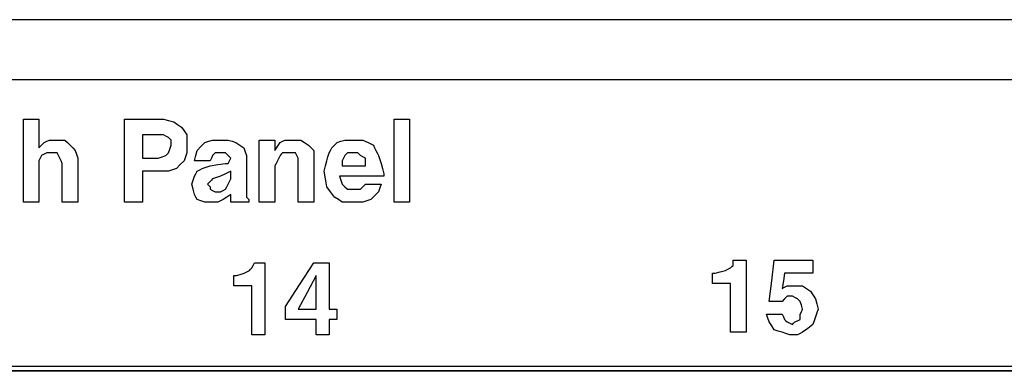
# Model space of a CAD drawing. Extents: x 2.3 to 22, y 1.9 to 17.
# Drawn here: x 13.3 to 14.6, y 5 to 5.5 of the extents above; entities that cross this region are included whole.
import ezdxf

# ---------------------------------------------------------------- set-up
doc = ezdxf.new("R2010")
doc.units = 0
doc.header["$MEASUREMENT"] = 0
doc.layers.add('1', color=7, linetype='CONTINUOUS')

msp = doc.modelspace()

# ---------------------------------------------------------------- linework, layer by layer
at = {"layer": '1', "color": 253, "linetype": 'Continuous'}
for p, q in [((21.114012, 5.465431), (3.694012, 5.465431)), ((3.694012, 5.384431), (21.114012, 5.384431)), ((16.574512, 4.996871), (12.588512, 4.996871))]:
    msp.add_line(p, q, dxfattribs=at)
at = {"layer": '1', "color": 30, "linetype": 'Continuous'}
for p, q in [((13.256776, 5.274843), (13.256776, 5.330863)), ((13.256776, 5.330863), (13.26728, 5.330863)), ((13.26728, 5.330863), (13.277784, 5.330863)), ((13.277784, 5.330863), (13.277784, 5.311607)), ((13.393324, 5.330863), (13.41958, 5.330863)), ((13.393324, 5.274843), (13.393324, 5.330863)), ((13.41958, 5.330863), (13.44584, 5.330863)), ((13.44584, 5.330863), (13.452844, 5.329115)), ((13.452844, 5.329115), (13.459844, 5.327363)), ((13.459844, 5.327363), (13.465096, 5.323859)), ((13.465096, 5.323859), (13.470348, 5.320359)), ((13.470348, 5.320359), (13.473852, 5.315107)), ((13.757448, 5.330863), (13.767952, 5.330863)), ((13.757448, 5.274843), (13.757448, 5.330863)), ((13.767952, 5.330863), (13.778456, 5.330863)), ((13.778456, 5.330863), (13.778456, 5.274843)), ((13.277784, 5.311607), (13.277784, 5.292351)), ((13.426584, 5.309859), (13.417828, 5.309859)), ((13.417828, 5.309859), (13.417828, 5.294099)), ((13.435336, 5.309859), (13.426584, 5.309859)), ((13.440588, 5.309859), (13.435336, 5.309859)), ((13.44584, 5.309859), (13.440588, 5.309859)), ((13.44934, 5.308107), (13.44584, 5.309859)), ((13.452844, 5.306355), (13.44934, 5.308107)), ((13.473852, 5.315107), (13.477352, 5.309859)), ((13.477352, 5.309859), (13.477352, 5.302855)), ((13.277784, 5.292351), (13.281284, 5.295851)), ((13.281284, 5.295851), (13.284784, 5.299355)), ((13.284784, 5.299355), (13.288288, 5.301103)), ((13.288288, 5.301103), (13.291788, 5.302855)), ((13.291788, 5.302855), (13.29704, 5.302855)), ((13.29704, 5.302855), (13.302292, 5.302855)), ((13.302292, 5.302855), (13.307544, 5.302855)), ((13.307544, 5.302855), (13.312796, 5.302855)), ((13.312796, 5.302855), (13.316296, 5.299355)), ((13.316296, 5.299355), (13.319796, 5.295851)), ((13.319796, 5.295851), (13.323296, 5.292351)), ((13.417828, 5.294099), (13.417828, 5.278347)), ((13.454592, 5.304603), (13.452844, 5.306355)), ((13.456344, 5.302855), (13.454592, 5.304603)), ((13.454592, 5.290599), (13.456344, 5.295851)), ((13.456344, 5.299355), (13.456344, 5.302855)), ((13.456344, 5.295851), (13.456344, 5.299355)), ((13.477352, 5.302855), (13.477352, 5.295851)), ((13.477352, 5.295851), (13.477352, 5.290599)), ((13.491356, 5.288851), (13.496608, 5.294099)), ((13.496608, 5.294099), (13.50186, 5.299355)), ((13.50186, 5.299355), (13.507112, 5.301103)), ((13.507112, 5.301103), (13.512364, 5.302855)), ((13.512364, 5.302855), (13.517616, 5.302855)), ((13.517616, 5.302855), (13.522864, 5.302855)), ((13.522864, 5.302855), (13.52812, 5.302855)), ((13.52812, 5.302855), (13.533368, 5.302855)), ((13.533368, 5.302855), (13.538624, 5.301103)), ((13.538624, 5.301103), (13.543872, 5.299355)), ((13.543872, 5.299355), (13.549128, 5.295851)), ((13.549128, 5.295851), (13.554376, 5.292351)), ((13.575384, 5.302855), (13.585888, 5.302855)), ((13.575384, 5.260839), (13.575384, 5.302855)), ((13.585888, 5.302855), (13.596392, 5.302855)), ((13.596392, 5.302855), (13.596392, 5.295851)), ((13.596392, 5.295851), (13.596392, 5.288851)), ((13.596392, 5.288851), (13.599896, 5.294099)), ((13.599896, 5.294099), (13.603392, 5.299355)), ((13.603392, 5.299355), (13.606896, 5.301103)), ((13.606896, 5.301103), (13.610396, 5.302855)), ((13.610396, 5.302855), (13.615648, 5.302855)), ((13.615648, 5.302855), (13.6209, 5.302855)), ((13.6209, 5.302855), (13.626152, 5.302855)), ((13.626152, 5.302855), (13.631404, 5.302855)), ((13.631404, 5.302855), (13.636656, 5.299355)), ((13.636656, 5.299355), (13.641908, 5.295851)), ((13.641908, 5.295851), (13.645408, 5.292351)), ((13.67342, 5.292351), (13.67692, 5.295851)), ((13.67692, 5.295851), (13.68042, 5.299355)), ((13.68042, 5.299355), (13.685672, 5.301103)), ((13.685672, 5.301103), (13.690924, 5.302855)), ((13.690924, 5.302855), (13.697928, 5.302855)), ((13.697928, 5.302855), (13.704928, 5.302855)), ((13.704928, 5.302855), (13.71018, 5.302855)), ((13.71018, 5.302855), (13.715432, 5.302855)), ((13.715432, 5.302855), (13.722436, 5.299355)), ((13.722436, 5.299355), (13.729436, 5.295851)), ((13.729436, 5.295851), (13.731188, 5.292351)), ((13.281284, 5.281847), (13.279532, 5.278347)), ((13.284784, 5.283599), (13.281284, 5.281847)), ((13.288288, 5.285347), (13.284784, 5.283599)), ((13.291788, 5.285347), (13.288288, 5.285347)), ((13.295288, 5.285347), (13.291788, 5.285347)), ((13.298788, 5.285347), (13.295288, 5.285347)), ((13.302292, 5.285347), (13.298788, 5.285347)), ((13.30404, 5.281847), (13.302292, 5.285347)), ((13.305792, 5.278347), (13.30404, 5.281847)), ((13.323296, 5.292351), (13.3268, 5.288851)), ((13.3268, 5.288851), (13.328548, 5.283599)), ((13.328548, 5.283599), (13.3303, 5.278347)), ((13.438836, 5.278347), (13.444092, 5.280095)), ((13.444092, 5.280095), (13.44934, 5.281847)), ((13.44934, 5.281847), (13.451092, 5.283599)), ((13.451092, 5.283599), (13.452844, 5.285347)), ((13.452844, 5.285347), (13.454592, 5.290599)), ((13.4756, 5.280095), (13.473852, 5.274843)), ((13.477352, 5.285347), (13.4756, 5.280095)), ((13.477352, 5.290599), (13.477352, 5.285347)), ((13.487856, 5.274843), (13.489604, 5.281847)), ((13.489604, 5.281847), (13.491356, 5.288851)), ((13.512364, 5.281847), (13.510612, 5.278347)), ((13.514112, 5.283599), (13.512364, 5.281847)), ((13.515864, 5.285347), (13.514112, 5.283599)), ((13.519364, 5.285347), (13.515864, 5.285347)), ((13.522864, 5.285347), (13.519364, 5.285347)), ((13.526368, 5.285347), (13.522864, 5.285347)), ((13.529868, 5.285347), (13.526368, 5.285347)), ((13.53162, 5.283599), (13.529868, 5.285347)), ((13.533368, 5.281847), (13.53162, 5.283599)), ((13.53512, 5.280095), (13.533368, 5.281847)), ((13.536872, 5.278347), (13.53512, 5.280095)), ((13.554376, 5.292351), (13.556128, 5.287099)), ((13.556128, 5.287099), (13.55788, 5.281847)), ((13.55788, 5.281847), (13.55788, 5.259091)), ((13.603392, 5.281847), (13.601644, 5.278347)), ((13.605144, 5.283599), (13.603392, 5.281847)), ((13.606896, 5.285347), (13.605144, 5.283599)), ((13.610396, 5.285347), (13.606896, 5.285347)), ((13.613896, 5.285347), (13.610396, 5.285347)), ((13.619152, 5.285347), (13.613896, 5.285347)), ((13.6244, 5.285347), (13.619152, 5.285347)), ((13.626152, 5.281847), (13.6244, 5.285347)), ((13.627904, 5.278347), (13.626152, 5.281847)), ((13.645408, 5.292351), (13.648912, 5.288851)), ((13.648912, 5.288851), (13.648912, 5.283599)), ((13.648912, 5.283599), (13.648912, 5.278347)), ((13.666416, 5.274843), (13.668168, 5.280095)), ((13.668168, 5.280095), (13.669916, 5.285347)), ((13.669916, 5.285347), (13.671668, 5.288851)), ((13.671668, 5.288851), (13.67342, 5.292351)), ((13.690924, 5.281847), (13.689172, 5.278347)), ((13.692676, 5.283599), (13.690924, 5.281847)), ((13.694428, 5.285347), (13.692676, 5.283599)), ((13.697928, 5.285347), (13.694428, 5.285347)), ((13.701428, 5.285347), (13.697928, 5.285347)), ((13.704928, 5.285347), (13.701428, 5.285347)), ((13.708428, 5.285347), (13.704928, 5.285347)), ((13.71018, 5.283599), (13.708428, 5.285347)), ((13.711932, 5.281847), (13.71018, 5.283599)), ((13.715432, 5.280095), (13.711932, 5.281847)), ((13.718932, 5.278347), (13.715432, 5.280095)), ((13.731188, 5.292351), (13.73294, 5.288851)), ((13.73294, 5.288851), (13.734692, 5.285347)), ((13.734692, 5.285347), (13.73644, 5.281847)), ((13.73644, 5.281847), (13.738192, 5.276595)), ((13.256776, 5.218827), (13.256776, 5.274843)), ((13.279532, 5.278347), (13.277784, 5.274843)), ((13.277784, 5.274843), (13.277784, 5.271343)), ((13.277784, 5.271343), (13.277784, 5.267843)), ((13.277784, 5.267843), (13.277784, 5.243335)), ((13.307544, 5.274843), (13.305792, 5.278347)), ((13.309292, 5.271343), (13.307544, 5.274843)), ((13.309292, 5.245083), (13.309292, 5.271343)), ((13.3303, 5.278347), (13.3303, 5.248587)), ((13.393324, 5.218827), (13.393324, 5.274843)), ((13.417828, 5.278347), (13.428332, 5.278347)), ((13.428332, 5.278347), (13.438836, 5.278347)), ((13.468596, 5.269591), (13.463348, 5.264339)), ((13.473852, 5.274843), (13.468596, 5.269591)), ((13.49836, 5.274843), (13.487856, 5.274843)), ((13.50886, 5.274843), (13.49836, 5.274843)), ((13.503608, 5.266091), (13.50886, 5.267843)), ((13.510612, 5.278347), (13.50886, 5.274843)), ((13.50886, 5.267843), (13.519364, 5.269591)), ((13.519364, 5.269591), (13.529868, 5.271343)), ((13.529868, 5.271343), (13.53162, 5.271343)), ((13.53162, 5.271343), (13.533368, 5.271343)), ((13.533368, 5.271343), (13.53512, 5.274843)), ((13.53512, 5.274843), (13.536872, 5.278347)), ((13.598144, 5.271343), (13.596392, 5.267843)), ((13.596392, 5.267843), (13.596392, 5.243335)), ((13.599896, 5.274843), (13.598144, 5.271343)), ((13.601644, 5.278347), (13.599896, 5.274843)), ((13.627904, 5.274843), (13.627904, 5.278347)), ((13.627904, 5.271343), (13.627904, 5.274843)), ((13.627904, 5.245083), (13.627904, 5.271343)), ((13.648912, 5.278347), (13.648912, 5.248587)), ((13.662916, 5.260839), (13.664664, 5.267843)), ((13.664664, 5.267843), (13.666416, 5.274843)), ((13.689172, 5.278347), (13.687424, 5.274843)), ((13.687424, 5.274843), (13.687424, 5.271343)), ((13.687424, 5.271343), (13.687424, 5.267843)), ((13.687424, 5.267843), (13.70318, 5.267843)), ((13.70318, 5.267843), (13.718932, 5.267843)), ((13.718932, 5.273095), (13.718932, 5.278347)), ((13.718932, 5.267843), (13.718932, 5.273095)), ((13.738192, 5.276595), (13.73994, 5.271343)), ((13.73994, 5.271343), (13.741692, 5.264339)), ((13.757448, 5.218827), (13.757448, 5.274843)), ((13.778456, 5.274843), (13.778456, 5.218827)), ((13.417828, 5.260839), (13.417828, 5.239831)), ((13.430084, 5.260839), (13.417828, 5.260839)), ((13.44234, 5.260839), (13.430084, 5.260839)), ((13.447592, 5.260839), (13.44234, 5.260839)), ((13.452844, 5.260839), (13.447592, 5.260839)), ((13.458096, 5.262591), (13.452844, 5.260839)), ((13.463348, 5.264339), (13.458096, 5.262591)), ((13.486104, 5.248587), (13.487856, 5.253839)), ((13.487856, 5.253839), (13.489604, 5.257339)), ((13.489604, 5.257339), (13.491356, 5.260839)), ((13.491356, 5.260839), (13.494856, 5.262591)), ((13.494856, 5.262591), (13.49836, 5.264339)), ((13.49836, 5.264339), (13.503608, 5.266091)), ((13.522864, 5.253839), (13.517616, 5.252087)), ((13.529868, 5.257339), (13.522864, 5.253839)), ((13.536872, 5.260839), (13.529868, 5.257339)), ((13.536872, 5.255587), (13.536872, 5.260839)), ((13.536872, 5.250335), (13.536872, 5.255587)), ((13.55788, 5.259091), (13.55788, 5.236331)), ((13.575384, 5.218827), (13.575384, 5.260839)), ((13.664664, 5.250335), (13.662916, 5.260839)), ((13.683924, 5.253839), (13.685672, 5.248587)), ((13.713684, 5.253839), (13.683924, 5.253839)), ((13.743444, 5.253839), (13.713684, 5.253839)), ((13.741692, 5.264339), (13.743444, 5.257339)), ((13.743444, 5.257339), (13.743444, 5.255587)), ((13.743444, 5.255587), (13.743444, 5.253839)), ((13.277784, 5.243335), (13.277784, 5.218827)), ((13.309292, 5.218827), (13.309292, 5.245083)), ((13.3303, 5.248587), (13.3303, 5.218827)), ((13.484352, 5.243335), (13.486104, 5.248587)), ((13.486104, 5.236331), (13.484352, 5.243335)), ((13.507112, 5.245083), (13.50536, 5.243335)), ((13.50536, 5.243335), (13.507112, 5.241583)), ((13.50886, 5.246835), (13.507112, 5.245083)), ((13.507112, 5.241583), (13.50886, 5.239831)), ((13.510612, 5.248587), (13.50886, 5.246835)), ((13.512364, 5.250335), (13.510612, 5.248587)), ((13.517616, 5.252087), (13.512364, 5.250335)), ((13.53162, 5.239831), (13.533368, 5.243335)), ((13.533368, 5.243335), (13.53512, 5.246835)), ((13.53512, 5.246835), (13.536872, 5.250335)), ((13.596392, 5.243335), (13.596392, 5.218827)), ((13.627904, 5.218827), (13.627904, 5.245083)), ((13.648912, 5.248587), (13.648912, 5.218827)), ((13.666416, 5.239831), (13.664664, 5.250335)), ((13.685672, 5.248587), (13.687424, 5.243335)), ((13.687424, 5.243335), (13.690924, 5.239831)), ((13.715432, 5.239831), (13.718932, 5.243335)), ((13.718932, 5.243335), (13.729436, 5.243335)), ((13.729436, 5.243335), (13.73994, 5.243335)), ((13.73994, 5.243335), (13.738192, 5.238083)), ((13.417828, 5.239831), (13.417828, 5.218827)), ((13.487856, 5.229327), (13.486104, 5.236331)), ((13.489604, 5.225827), (13.487856, 5.229327)), ((13.50886, 5.239831), (13.50886, 5.238083)), ((13.50886, 5.238083), (13.50886, 5.236331)), ((13.50886, 5.236331), (13.512364, 5.234583)), ((13.512364, 5.234583), (13.515864, 5.232831)), ((13.515864, 5.232831), (13.519364, 5.232831)), ((13.519364, 5.232831), (13.522864, 5.232831)), ((13.522864, 5.232831), (13.526368, 5.234583)), ((13.526368, 5.234583), (13.529868, 5.236331)), ((13.529868, 5.236331), (13.53162, 5.239831)), ((13.536872, 5.229327), (13.53162, 5.225827)), ((13.536872, 5.224079), (13.536872, 5.229327)), ((13.55788, 5.236331), (13.55788, 5.231079)), ((13.55788, 5.231079), (13.55788, 5.225827)), ((13.671668, 5.232831), (13.666416, 5.239831)), ((13.67692, 5.225827), (13.671668, 5.232831)), ((13.690924, 5.239831), (13.694428, 5.236331)), ((13.694428, 5.236331), (13.699676, 5.236331)), ((13.699676, 5.236331), (13.704928, 5.236331)), ((13.704928, 5.236331), (13.708428, 5.236331)), ((13.708428, 5.236331), (13.711932, 5.236331)), ((13.711932, 5.236331), (13.715432, 5.239831)), ((13.731188, 5.227579), (13.725936, 5.222327)), ((13.73644, 5.232831), (13.731188, 5.227579)), ((13.738192, 5.238083), (13.73644, 5.232831)), ((13.26728, 5.218827), (13.256776, 5.218827)), ((13.277784, 5.218827), (13.26728, 5.218827)), ((13.319796, 5.218827), (13.309292, 5.218827)), ((13.3303, 5.218827), (13.319796, 5.218827)), ((13.405576, 5.218827), (13.393324, 5.218827)), ((13.417828, 5.218827), (13.405576, 5.218827)), ((13.491356, 5.222327), (13.489604, 5.225827)), ((13.496608, 5.220575), (13.491356, 5.222327)), ((13.50186, 5.218827), (13.496608, 5.220575)), ((13.50536, 5.218827), (13.50186, 5.218827)), ((13.50886, 5.218827), (13.50536, 5.218827)), ((13.514112, 5.218827), (13.50886, 5.218827)), ((13.519364, 5.218827), (13.514112, 5.218827)), ((13.522864, 5.220575), (13.519364, 5.218827)), ((13.526368, 5.222327), (13.522864, 5.220575)), ((13.53162, 5.225827), (13.526368, 5.222327)), ((13.536872, 5.218827), (13.536872, 5.224079)), ((13.549128, 5.218827), (13.536872, 5.218827)), ((13.56138, 5.218827), (13.549128, 5.218827)), ((13.55788, 5.225827), (13.559628, 5.224079)), ((13.559628, 5.224079), (13.56138, 5.222327)), ((13.56138, 5.222327), (13.56138, 5.220575)), ((13.56138, 5.220575), (13.56138, 5.218827)), ((13.585888, 5.218827), (13.575384, 5.218827)), ((13.596392, 5.218827), (13.585888, 5.218827)), ((13.638408, 5.218827), (13.627904, 5.218827)), ((13.648912, 5.218827), (13.638408, 5.218827)), ((13.682172, 5.222327), (13.67692, 5.225827)), ((13.687424, 5.218827), (13.682172, 5.222327)), ((13.696176, 5.218827), (13.687424, 5.218827)), ((13.704928, 5.218827), (13.696176, 5.218827)), ((13.71018, 5.218827), (13.704928, 5.218827)), ((13.715432, 5.218827), (13.71018, 5.218827)), ((13.720684, 5.220575), (13.715432, 5.218827)), ((13.725936, 5.222327), (13.720684, 5.220575)), ((13.767952, 5.218827), (13.757448, 5.218827)), ((13.778456, 5.218827), (13.767952, 5.218827)), ((13.567156, 5.133499), (13.568892, 5.136975)), ((13.568892, 5.136975), (13.575848, 5.136975)), ((13.575848, 5.136975), (13.582804, 5.136975)), ((13.582804, 5.136975), (13.582804, 5.088291)), ((13.629748, 5.107419), (13.648876, 5.136975)), ((13.648876, 5.136975), (13.659308, 5.136975)), ((13.659308, 5.136975), (13.66974, 5.136975)), ((13.66974, 5.136975), (13.66974, 5.105679)), ((14.215416, 5.136975), (14.215416, 5.140455)), ((14.215416, 5.140455), (14.224108, 5.140455)), ((14.215416, 5.133499), (14.215416, 5.136975)), ((14.224108, 5.140455), (14.2328, 5.140455)), ((14.2328, 5.140455), (14.2328, 5.091767)), ((14.26758, 5.112635), (14.271056, 5.140455)), ((14.271056, 5.140455), (14.297136, 5.140455)), ((14.297136, 5.140455), (14.323216, 5.140455)), ((14.323216, 5.140455), (14.323216, 5.131759)), ((13.544552, 5.119591), (13.549768, 5.121331)), ((13.549768, 5.121331), (13.55498, 5.123067)), ((13.55498, 5.123067), (13.55846, 5.124807)), ((13.55846, 5.124807), (13.561936, 5.126547)), ((13.561936, 5.126547), (13.563676, 5.128283)), ((13.563676, 5.128283), (13.565416, 5.130023)), ((13.565416, 5.130023), (13.567156, 5.133499)), ((14.187596, 5.116111), (14.187596, 5.123067)), ((14.187596, 5.123067), (14.189332, 5.123067)), ((14.189332, 5.123067), (14.191072, 5.123067)), ((14.191072, 5.123067), (14.198028, 5.124807)), ((14.198028, 5.124807), (14.204984, 5.126547)), ((14.204984, 5.126547), (14.20846, 5.128283)), ((14.20846, 5.128283), (14.211936, 5.130023)), ((14.211936, 5.130023), (14.213676, 5.131759)), ((14.213676, 5.131759), (14.215416, 5.133499)), ((14.284964, 5.123067), (14.283228, 5.112635)), ((14.304092, 5.123067), (14.284964, 5.123067)), ((14.323216, 5.123067), (14.304092, 5.123067)), ((14.323216, 5.131759), (14.323216, 5.123067)), ((13.541072, 5.119591), (13.542812, 5.119591)), ((13.541072, 5.112635), (13.541072, 5.119591)), ((13.541072, 5.105679), (13.541072, 5.112635)), ((13.542812, 5.119591), (13.544552, 5.119591)), ((13.610624, 5.077859), (13.629748, 5.107419)), ((13.652352, 5.119591), (13.64018, 5.096987)), ((13.652352, 5.096987), (13.652352, 5.119591)), ((14.187596, 5.109155), (14.187596, 5.116111)), ((14.199768, 5.109155), (14.187596, 5.109155)), ((14.211936, 5.109155), (14.199768, 5.109155)), ((14.211936, 5.076123), (14.211936, 5.109155)), ((14.2641, 5.084815), (14.26758, 5.112635)), ((14.283228, 5.112635), (14.281488, 5.102203)), ((13.553244, 5.105679), (13.541072, 5.105679)), ((13.565416, 5.105679), (13.553244, 5.105679)), ((13.565416, 5.072643), (13.565416, 5.105679)), ((13.64018, 5.096987), (13.628012, 5.074383)), ((13.652352, 5.074383), (13.652352, 5.096987)), ((13.66974, 5.105679), (13.66974, 5.074383)), ((14.281488, 5.102203), (14.284964, 5.103943)), ((14.284964, 5.103943), (14.288444, 5.105679)), ((14.288444, 5.105679), (14.29366, 5.105679)), ((14.29366, 5.105679), (14.298876, 5.105679)), ((14.298876, 5.105679), (14.304092, 5.105679)), ((14.304092, 5.105679), (14.309308, 5.105679)), ((14.309308, 5.105679), (14.314524, 5.102203)), ((14.314524, 5.102203), (14.31974, 5.098727)), ((14.31974, 5.098727), (14.323216, 5.093507)), ((13.582804, 5.088291), (13.582804, 5.039607)), ((14.2328, 5.091767), (14.2328, 5.043083)), ((14.272796, 5.084815), (14.2641, 5.084815)), ((14.281488, 5.084815), (14.272796, 5.084815)), ((14.284964, 5.088291), (14.281488, 5.084815)), ((14.288444, 5.091767), (14.284964, 5.088291)), ((14.29192, 5.091767), (14.288444, 5.091767)), ((14.295396, 5.091767), (14.29192, 5.091767)), ((14.298876, 5.090031), (14.295396, 5.091767)), ((14.302352, 5.088291), (14.298876, 5.090031)), ((14.304092, 5.086551), (14.302352, 5.088291)), ((14.305832, 5.084815), (14.304092, 5.086551)), ((14.307568, 5.079599), (14.305832, 5.084815)), ((14.323216, 5.093507), (14.326696, 5.088291)), ((14.326696, 5.088291), (14.328436, 5.081339)), ((14.328436, 5.081339), (14.330172, 5.074383)), ((13.565416, 5.039607), (13.565416, 5.072643)), ((13.610624, 5.069163), (13.610624, 5.077859)), ((13.610624, 5.060471), (13.610624, 5.069163)), ((13.628012, 5.074383), (13.64018, 5.074383)), ((13.64018, 5.074383), (13.652352, 5.074383)), ((13.66974, 5.074383), (13.674956, 5.074383)), ((13.674956, 5.074383), (13.680176, 5.074383)), ((13.680176, 5.074383), (13.680176, 5.067427)), ((13.680176, 5.067427), (13.680176, 5.060471)), ((14.211936, 5.043083), (14.211936, 5.076123)), ((14.260624, 5.067427), (14.271056, 5.067427)), ((14.26236, 5.062211), (14.260624, 5.067427)), ((14.271056, 5.067427), (14.281488, 5.067427)), ((14.281488, 5.067427), (14.283228, 5.063947)), ((14.305832, 5.067427), (14.307568, 5.070903)), ((14.305832, 5.063947), (14.305832, 5.067427)), ((14.309308, 5.074383), (14.307568, 5.079599)), ((14.307568, 5.070903), (14.309308, 5.074383)), ((14.328436, 5.069163), (14.326696, 5.063947)), ((14.330172, 5.074383), (14.328436, 5.069163)), ((13.631488, 5.060471), (13.610624, 5.060471)), ((13.652352, 5.060471), (13.631488, 5.060471)), ((13.652352, 5.050039), (13.652352, 5.060471)), ((13.674956, 5.060471), (13.66974, 5.060471)), ((13.66974, 5.060471), (13.66974, 5.050039)), ((13.680176, 5.060471), (13.674956, 5.060471)), ((14.2641, 5.056995), (14.26236, 5.062211)), ((14.26758, 5.051779), (14.2641, 5.056995)), ((14.283228, 5.063947), (14.284964, 5.060471)), ((14.284964, 5.060471), (14.286704, 5.058735)), ((14.286704, 5.058735), (14.288444, 5.056995)), ((14.288444, 5.056995), (14.29192, 5.055255)), ((14.29192, 5.055255), (14.295396, 5.053519)), ((14.295396, 5.053519), (14.297136, 5.055255)), ((14.297136, 5.055255), (14.298876, 5.056995)), ((14.298876, 5.056995), (14.302352, 5.058735)), ((14.302352, 5.058735), (14.305832, 5.060471)), ((14.305832, 5.060471), (14.305832, 5.063947)), ((14.324956, 5.058735), (14.323216, 5.053519)), ((14.326696, 5.063947), (14.324956, 5.058735)), ((13.652352, 5.039607), (13.652352, 5.050039)), ((13.66974, 5.050039), (13.66974, 5.039607)), ((14.222372, 5.043083), (14.211936, 5.043083)), ((14.2328, 5.043083), (14.222372, 5.043083)), ((14.271056, 5.046559), (14.26758, 5.051779)), ((14.276272, 5.044823), (14.271056, 5.046559)), ((14.281488, 5.043083), (14.276272, 5.044823)), ((14.286704, 5.041347), (14.281488, 5.043083)), ((14.29192, 5.039607), (14.286704, 5.041347)), ((14.305832, 5.041347), (14.302352, 5.039607)), ((14.309308, 5.043083), (14.305832, 5.041347)), ((14.316264, 5.048299), (14.309308, 5.043083)), ((14.323216, 5.053519), (14.316264, 5.048299)), ((13.574108, 5.039607), (13.565416, 5.039607)), ((13.582804, 5.039607), (13.574108, 5.039607)), ((13.661048, 5.039607), (13.652352, 5.039607)), ((13.66974, 5.039607), (13.661048, 5.039607)), ((14.297136, 5.039607), (14.29192, 5.039607)), ((14.302352, 5.039607), (14.297136, 5.039607))]:
    msp.add_line(p, q, dxfattribs=at)
at = {"layer": '1', "color": 31, "linetype": 'Continuous'}
for p, q in [((12.594512, 4.991259), (16.568896, 4.991259)), ((16.568004, 4.990367), (12.595404, 4.990367))]:
    msp.add_line(p, q, dxfattribs=at)

doc.saveas('drawing.dxf')
